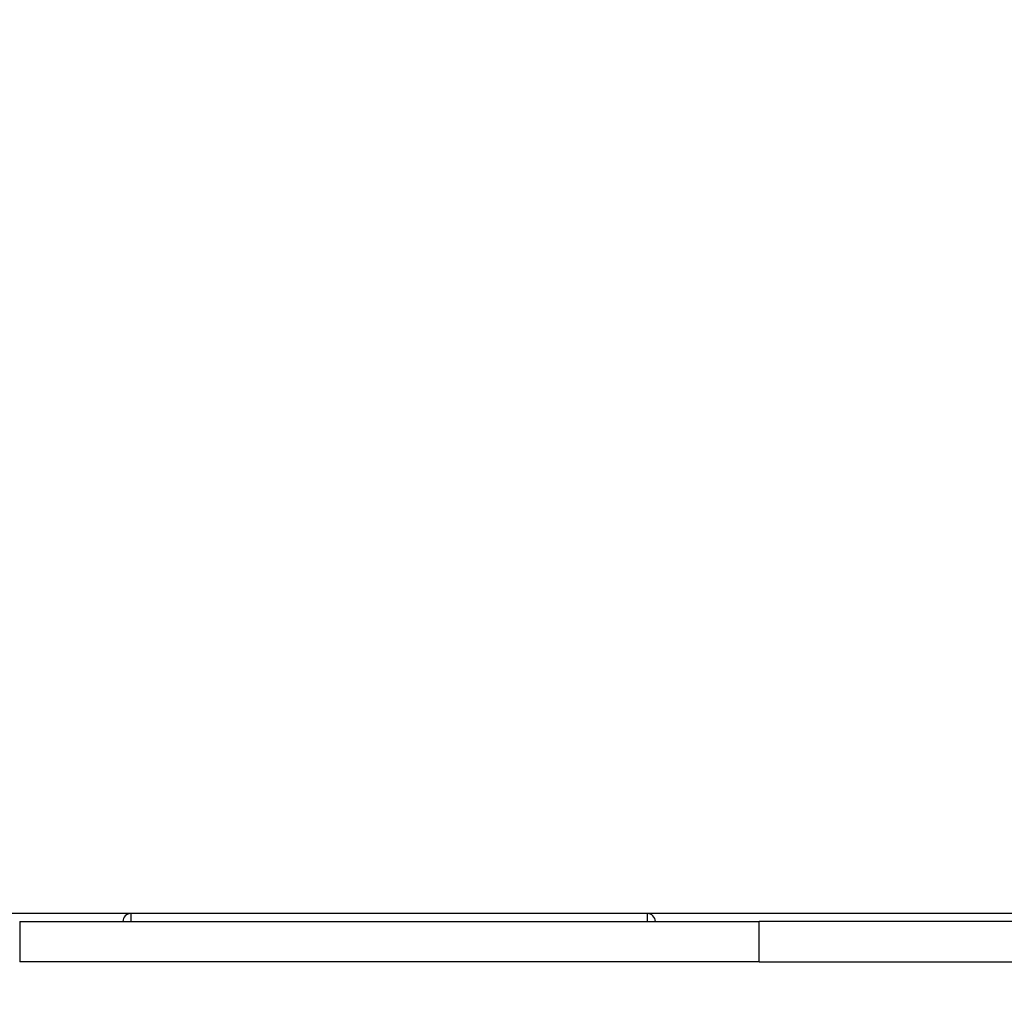
# Model space of a CAD drawing. Units: millimetres. Extents: x 1581 to 19381, y 522 to 30322.
# Drawn here: x 12311 to 12678, y 22182 to 22547 of the extents above; entities that cross this region are included whole.
import ezdxf

# ---------------------------------------------------------------- set-up
doc = ezdxf.new("R2010")
doc.units = ezdxf.units.MM
doc.layers.add('Detale', color=5, linetype='Continuous')
doc.layers.add('wymiary 100 strefy', color=5, linetype='Continuous')
doc.styles.get("Standard").update_dxf_attribs({"font": 'arial.ttf'})
doc.dimstyles.new('FK_rzuty 100_STREFY', dxfattribs={"dimscale": 100, "dimtxt": 4, "dimasz": 2.5, "dimexe": 1.25, "dimexo": 0.625, "dimgap": 1, "dimtad": 1, "dimdec": 1, "dimlfac": 0.001, "dimrnd": 0.01, "dimzin": 1, "dimdsep": 46, "dimtxsty": 'Standard', "dimblk": 'OBLIQUE', "dimcen": 2.5, "dimadec": 0, "dimazin": 0, "dimtfac": 1, "dimtdec": 1, "dimtmove": 0, "dimatfit": 3, "dimfxl": 1, "dimarcsym": 0})

# ---------------------------------------------------------------- blocks, each defined once
blk = doc.blocks.new('_Oblique')
at = {"color": 0, "linetype": 'ByBlock', "lineweight": -2}
blk.add_line((-0.5, -0.5), (0.5, 0.5), dxfattribs=at)
blk = doc.blocks.new('*D7')
at = {"layer": 'Defpoints', "color": 0, "transparency": 16777216}
for p in [(4892.53, 26618.17), (13435.53, 26618.17), (14760.01, 17128.4)]:
    blk.add_point(p, dxfattribs=at)
at = {"layer": 'wymiary 100 strefy', "color": 0, "lineweight": -2, "transparency": 16777216}
for p, q in [((13373.03, 26618.17), (4767.53, 26618.17)), ((4892.53, 17128.4), (4892.53, 26618.17)), ((14697.51, 17128.4), (4767.53, 17128.4))]:
    blk.add_line(p, q, dxfattribs=at)
at = {"layer": 'wymiary 100 strefy', "color": 0, "lineweight": -2, "transparency": 16777216, "xscale": 250, "yscale": 250, "zscale": 250}
for p, rotation in [((4892.53, 26618.17), 90), ((4892.53, 17128.4), 270)]:
    blk.add_blockref('_Oblique', p, dxfattribs=dict(at, rotation=rotation))
at = {"layer": 'wymiary 100 strefy', "color": 0, "transparency": 16777216, "insert": (4588.3, 21873.28), "char_height": 400, "attachment_point": 5, "rotation": 90}
blk.add_mtext('9.5 m', dxfattribs=at)

msp = doc.modelspace()

# ---------------------------------------------------------------- linework, layer by layer
at = {"layer": 'Detale', "color": 5}
for p, q in [((12352.41, 22213.9), (12047.75, 22213.9)), ((12544.91, 22213.9), (12352.41, 22213.9)), ((12849.23, 22213.9), (12544.91, 22213.9)), ((12310.94, 22210.9), (12586.55, 22210.9)), ((12310.94, 22210.9), (12310.94, 22195.9)), ((12813.82, 22210.9), (12586.55, 22210.9)), ((12586.55, 22195.9), (12586.55, 22210.9)), ((12586.55, 22195.9), (12310.94, 22195.9)), ((12586.55, 22195.9), (12813.82, 22195.9))]:
    msp.add_line(p, q, dxfattribs=at)
for centre, ratio, start_param, end_param in [((12352.41, 22210.9), 0.999314, 0, 1.570796), ((12352.41, 22210.9), 0.025484, 0, 1.570796), ((12544.91, 22210.9), 0.99913, 4.712389, 6.283185), ((12544.91, 22210.9), 0.030152, 4.712389, 6.283185)]:
    msp.add_ellipse(centre, major_axis=(0, 3), ratio=ratio, start_param=start_param, end_param=end_param, dxfattribs=at)

# ---------------------------------------------------------------- dimensions: what is measured, and where the dimension line sits
at = {"layer": 'wymiary 100 strefy'}
dim = msp.add_linear_dim(base=(4892.53, 26618.17), p1=(14760.01, 17128.4), p2=(13435.53, 26618.17), angle=90, dimstyle='FK_rzuty 100_STREFY', override={"dimpost": ' m'}, dxfattribs=at)
dim.commit()
dim.dimension.update_dxf_attribs({"geometry": '*D7', "text_midpoint": (4892.53, 21873.28), "dimtype": 160})

doc.saveas('drawing.dxf')
